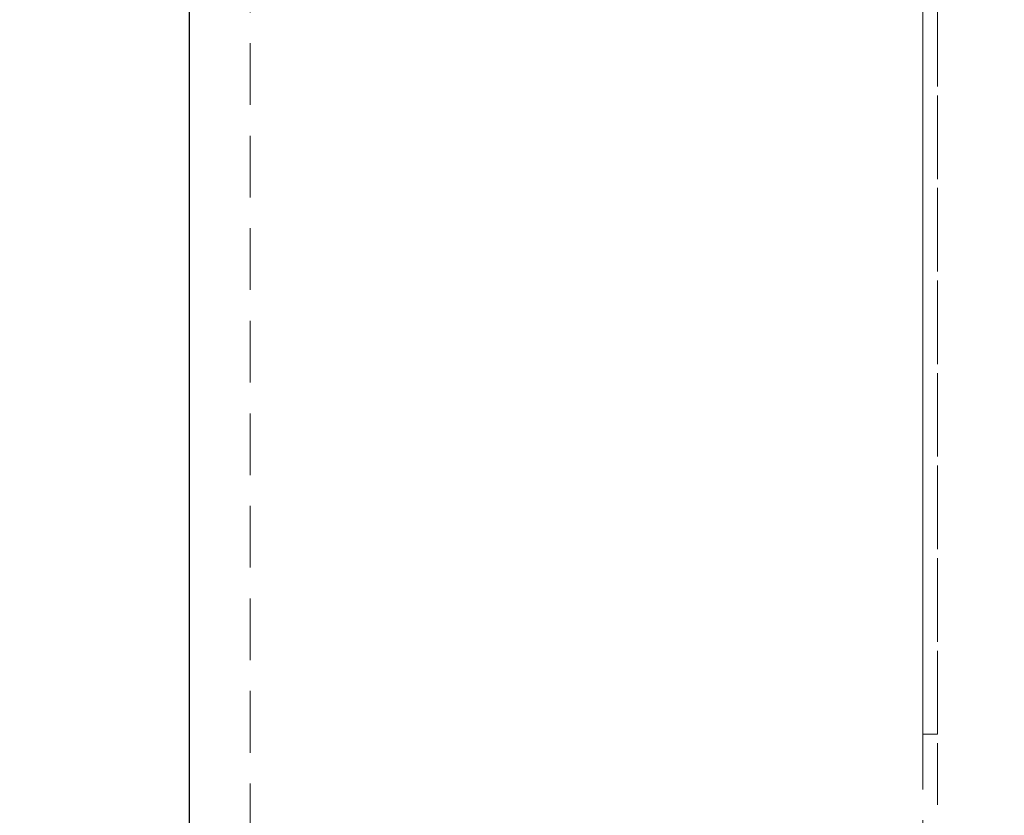
# Model space of a CAD drawing. Units: millimetres. Extents: x 4 to 416, y 4 to 293.
# Drawn here: x 70 to 91, y 126 to 142 of the extents above; entities that cross this region are included whole.
import ezdxf

# ---------------------------------------------------------------- set-up
doc = ezdxf.new("R2010")
doc.units = ezdxf.units.MM
doc.linetypes.add('HIDDEN', pattern=[1.905, 1.27, -0.635])
doc.layers.add('FORMAT', color=7, linetype='Continuous')
doc.styles.add('SLDTEXTSTYLE0', font='TXT', dxfattribs={"width": 0.75})
doc.dimstyles.new('SLDDIMSTYLE0', dxfattribs={"dimtxt": 3.5, "dimasz": 3.556, "dimexe": 0, "dimexo": 0.0625, "dimgap": 0.875, "dimtad": 1, "dimdec": 0, "dimlfac": 20, "dimrnd": 1e-09, "dimzin": 12, "dimdsep": 46, "dimtxsty": 'SLDTEXTSTYLE0', "dimsah": 1, "dimcen": 0.09, "dimadec": 0, "dimazin": 3, "dimtfac": 1, "dimtdec": 0, "dimtofl": 0, "dimtmove": 0, "dimatfit": 3, "dimfxl": 0, "dimfrac": 2, "dimtolj": 1, "dimtzin": 12, "dimarcsym": 0})

# ---------------------------------------------------------------- blocks, each defined once
blk = doc.blocks.new('_D_4')
at = {"layer": 'FORMAT'}
for p, q in [((97.801, 173.817), (47.955, 173.817)), ((48.955, 100.721), (48.955, 173.817)), ((71.775, 100.721), (47.955, 100.721))]:
    blk.add_line(p, q, dxfattribs=at)
for points in [[(48.955, 173.817), (48.574, 170.261), (49.336, 170.261)], [(48.955, 100.721), (49.336, 104.277), (48.574, 104.277)]]:
    blk.add_solid(points, dxfattribs=at)
at = {"layer": 'FORMAT', "char_height": 3.5, "attachment_point": 1, "rotation": 90, "style": 'SLDTEXTSTYLE0'}
for s, insert in [('- 1549*', (44.443, 135.522)), ('1462', (44.443, 123.865))]:
    blk.add_mtext(s, dxfattribs=dict(at, insert=insert))
blk = doc.blocks.new('_D_6')
at = {"layer": 'FORMAT'}
for p, q in [((68.675, 150.971), (55.464, 150.971)), ((56.464, 100.971), (56.464, 150.971)), ((71.775, 100.971), (55.464, 100.971))]:
    blk.add_line(p, q, dxfattribs=at)
for points in [[(56.464, 150.971), (56.083, 147.415), (56.845, 147.415)], [(56.464, 100.971), (56.845, 104.527), (56.083, 104.527)]]:
    blk.add_solid(points, dxfattribs=at)
at = {"layer": 'FORMAT', "char_height": 3.5, "attachment_point": 1, "rotation": 90, "style": 'SLDTEXTSTYLE0'}
for s, insert in [('INTERNAL', (57.507, 114.444)), ('1000', (51.951, 119.716))]:
    blk.add_mtext(s, dxfattribs=dict(at, insert=insert))

msp = doc.modelspace()

# ---------------------------------------------------------------- linework, layer by layer
at = {"color": 7, "linetype": 'HIDDEN', "lineweight": 18}
for p, q in [((89.029, 152.821), (89.029, 127.221)), ((89.329, 127.221), (89.329, 152.821)), ((89.029, 152.121), (89.029, 108.621)), ((89.329, 108.621), (89.329, 152.121)), ((75.179, 150.971), (75.179, 101.471)), ((89.029, 127.221), (89.179, 127.221)), ((89.179, 127.221), (89.329, 127.221))]:
    msp.add_line(p, q, dxfattribs=at)
at = {"color": 7, "linetype": 'Continuous', "lineweight": 25}
msp.add_line((73.929, 100.721), (73.929, 149.721), dxfattribs=at)

# ---------------------------------------------------------------- dimensions: what is measured, and where the dimension line sits
at = {"layer": 'FORMAT'}
dim = msp.add_linear_dim(base=(48.955, 173.817), p1=(72.775, 100.721), p2=(98.801, 173.817), angle=90, text='<> - 1549*', dimstyle='SLDDIMSTYLE0', dxfattribs=at)
dim.commit()
dim.dimension.update_dxf_attribs({"geometry": '_D_4', "text_midpoint": (48.955, 137.269), "dimtype": 160})
dim = msp.add_linear_dim(base=(62.019, 150.971), p1=(72.775, 100.971), p2=(69.675, 150.971), angle=90, dimstyle='SLDDIMSTYLE0', dxfattribs=at)
dim.commit()
dim.dimension.update_dxf_attribs({"geometry": '_D_6', "text_midpoint": (62.019, 124.888), "dimtype": 160})

doc.saveas('drawing.dxf')
